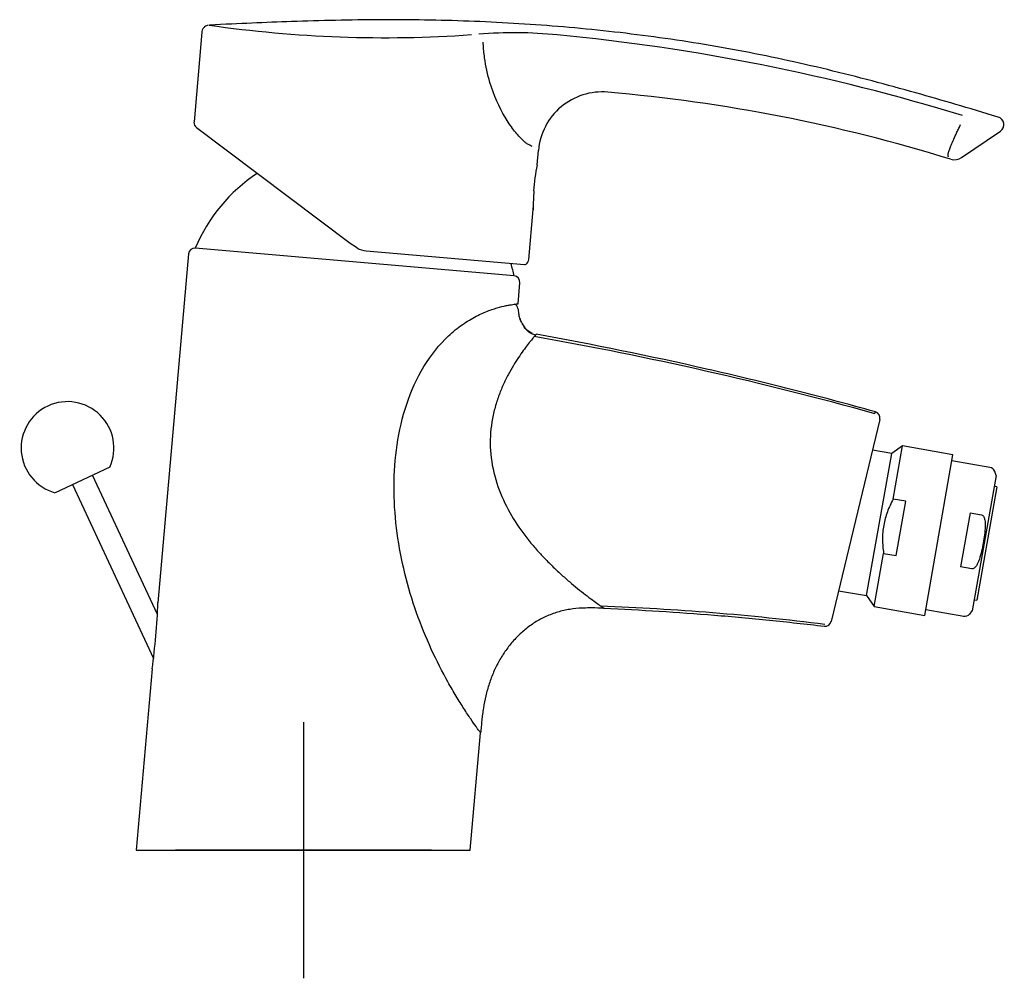
# Model space of a CAD drawing. Units: millimetres. Extents: x -18 to 306, y -18 to 467.
# Drawn here: x 152 to 306, y 317 to 466 of the extents above; entities that cross this region are included whole.
import ezdxf
from ezdxf.lldxf.tags import DXFTag

# ---------------------------------------------------------------- set-up
doc = ezdxf.new("R2010")
doc.units = ezdxf.units.MM
for name, color, linetype in [('$DDT_AUDIT_GENERATED_(10D)', 7, 'Continuous'), ('$DDT_AUDIT_GENERATED_(417)', 7, 'Continuous'), ('$DDT_AUDIT_GENERATED_(41A)', 7, 'Continuous'), ('$DDT_AUDIT_GENERATED_(77)', 7, 'Continuous'), ('$DDT_AUDIT_GENERATED_(8D)', 7, 'Continuous'), ('$DDT_AUDIT_GENERATED_(92)', 7, 'Continuous'), ('$DDT_AUDIT_GENERATED_(D7)', 7, 'Continuous'), ('02636038_GEHÄUSE', 7, 'Continuous'), ('04352_GEH_USE_00', 7, 'Continuous'), ('Default', 7, 'Continuous')]:
    doc.layers.add(name, color=color, linetype=linetype)
tags = doc.linetypes.add('CENTER2', pattern=[28.575, 19.05, -3.175, 3.175, -3.175]).pattern_tags.tags
tags[10:11] = [DXFTag(74, 4), DXFTag(75, 0), DXFTag(340, '0'), DXFTag(46, 0.0), DXFTag(50, 0.0), DXFTag(44, 0.0), DXFTag(45, 0.0)]
tags[8:9] = [DXFTag(74, 4), DXFTag(75, 0), DXFTag(340, '0'), DXFTag(46, 0.0), DXFTag(50, 0.0), DXFTag(44, 0.0), DXFTag(45, 0.0)]
tags[6:7] = [DXFTag(74, 4), DXFTag(75, 0), DXFTag(340, '0'), DXFTag(46, 0.0), DXFTag(50, 0.0), DXFTag(44, 0.0), DXFTag(45, 0.0)]
tags[4:5] = [DXFTag(74, 4), DXFTag(75, 0), DXFTag(340, '0'), DXFTag(46, 0.0), DXFTag(50, 0.0), DXFTag(44, 0.0), DXFTag(45, 0.0)]

# ---------------------------------------------------------------- blocks, each defined once
blk = doc.blocks.new('SEANNOT_GROUP1')
at = {"layer": 'Default', "color": 7, "linetype": 'CENTER2'}
for p, q in [((196.28, 356.56), (196.28, 316.56)), ((216.28, 336.56), (176.28, 336.56))]:
    blk.add_line(p, q, dxfattribs=at)
blk = doc.blocks.new('SE1')
at = {"layer": '$DDT_AUDIT_GENERATED_(10D)', "color": 7, "linetype": 'Continuous'}
for p, q in [((304.63, 393.33), (301.5, 375.6)), ((304.63, 393.33), (304.23, 393.4)), ((301.11, 375.67), (301.5, 375.6))]:
    blk.add_line(p, q, dxfattribs=at)
at = {"layer": '$DDT_AUDIT_GENERATED_(417)', "color": 7, "linetype": 'Continuous'}
for p, q in [((173.47, 373.36), (163.32, 395.13)), ((160.19, 393.67), (172.87, 366.49))]:
    blk.add_line(p, q, dxfattribs=at)
at = {"layer": '$DDT_AUDIT_GENERATED_(41A)', "color": 7, "linetype": 'Continuous'}
blk.add_line((166.04, 396.39), (157.48, 392.4), dxfattribs=at)
for start, end in [(335.6572, 115), (115, 254.3428)]:
    blk.add_arc((159.43, 399.38), 7.25, start, end, dxfattribs=at)
at = {"layer": '$DDT_AUDIT_GENERATED_(77)', "color": 7, "linetype": 'Continuous'}
for p, q in [((178.33, 429.71), (173.56, 375.21)), ((229.84, 421.93), (230.13, 425.18)), ((286.36, 403.85), (278.77, 372.31)), ((172.65, 364.88), (170.18, 336.56)), ((222.37, 336.56), (223.98, 354.9)), ((170.18, 336.56), (222.37, 336.56))]:
    blk.add_line(p, q, dxfattribs=at)
for centre, radius, start, end in [((179.32, 429.62), 1, 85, 175), ((229.13, 425.27), 1, 355, 85), ((229.06, 421.12), 0.761, 3.7853, 75.2045), ((134.43, -139.28), 564.63, 74.4722, 80.0126), ((285.39, 404.08), 1, 346.4616, 74.4131), ((69.92, 379.08), 103.71, 352.1259, 357.8741), ((247.6, 306.24), 68.62, 98.0848, 98.3126), ((228.53, -19.08), 394, 82.8237, 87.9343), ((277.8, 372.55), 1, 263.2165, 346.4616)]:
    blk.add_arc(centre, radius, start, end, dxfattribs=at)
for points, knots in [([(223.98, 354.9), (223.97, 354.91), (223.96, 354.92), (223.87, 355.04), (223.73, 355.24), (223.52, 355.52), (223.15, 356.05), (222.47, 357.02), (221.4, 358.62), (220.17, 360.58), (218.44, 363.56), (216.23, 367.87), (213.89, 373.61), (212.05, 379.72), (210.82, 386.08), (210.32, 392.57), (210.66, 399.1), (211.99, 405.52), (214.49, 411.56), (217.67, 415.82), (220.58, 418.34), (222.78, 419.76), (224.84, 420.72), (226.62, 421.32), (227.8, 421.6), (228.56, 421.74), (229.16, 421.84), (229.72, 421.91), (229.8, 421.92), (229.84, 421.93)], [0, 0, 0, 0, 0.012502, 0.024989, 0.037504, 0.050086, 0.062776, 0.093774, 0.12557, 0.156338, 0.188124, 0.250653, 0.312873, 0.375309, 0.437281, 0.499716, 0.561932, 0.624434, 0.686879, 0.749321, 0.780227, 0.811838, 0.84318, 0.874626, 0.905944, 0.921157, 0.937411, 0.967381, 1, 1, 1, 1]), ([(229.28, 421.86), (229.47, 421.88), (229.75, 421.92), (229.84, 421.93), (229.84, 421.93)], [0.93851777, 0.93851777, 0.93851777, 0.93851777, 0.96875, 1, 1, 1, 1]), ([(229.82, 421.18), (229.82, 421.18), (229.83, 421.05), (229.85, 420.79), (229.9, 420.41), (229.97, 420.04), (230.07, 419.67), (230.2, 419.32), (230.36, 418.97), (230.55, 418.64), (230.77, 418.33), (231.01, 418.04), (231.3, 417.78), (231.6, 417.56), (231.86, 417.42), (232.01, 417.36), (232.04, 417.35)], [0.1222699, 0.1222699, 0.1222699, 0.1222699, 0.125, 0.1875, 0.25, 0.3125, 0.375, 0.4375, 0.5, 0.5625, 0.625, 0.6875, 0.75, 0.8125, 0.875, 0.8929306, 0.8929306, 0.8929306, 0.8929306]), ([(232.67, 417.16), (232.65, 417.14), (232.61, 417.1), (232.34, 416.78), (231.92, 416.27), (231.35, 415.56), (230.66, 414.64), (229.9, 413.55), (229.1, 412.29), (228.28, 410.86), (227.49, 409.26), (226.77, 407.5), (226.15, 405.56), (225.55, 402.79), (225.34, 398.99), (226.19, 394.4), (227.92, 390.21), (229.83, 387.14), (231.51, 384.93), (232.82, 383.39), (234.16, 381.95), (235.51, 380.62), (236.86, 379.37), (238.18, 378.23), (239.46, 377.18), (240.66, 376.24), (241.71, 375.46), (242.38, 374.98), (242.67, 374.77), (242.74, 374.72)], [0, 0, 0, 0, 0.0302348, 0.0611717, 0.0914657, 0.1237299, 0.1551119, 0.1863606, 0.2177369, 0.2490606, 0.2801469, 0.311328, 0.3428041, 0.374065, 0.4365735, 0.4991599, 0.5618701, 0.624274, 0.6557007, 0.6869042, 0.7179903, 0.7490854, 0.7803091, 0.8117257, 0.8430371, 0.8743509, 0.9072374, 0.9370619, 0.9481076, 0.9481076, 0.9481076, 0.9481076]), ([(232.54, 417.01), (232.21, 417.13), (231.65, 417.33), (231.09, 417.86), (230.84, 418.17), (230.78, 418.26)], [0, 0, 0, 0, 0.2560881, 0.5129305, 0.6082299, 0.6082299, 0.6082299, 0.6082299]), ([(285.66, 405.04), (281.29, 406.26), (276.91, 407.43), (268.13, 409.65), (263.72, 410.71), (250.46, 413.73), (241.58, 415.54), (232.67, 417.16)], [0, 0, 0, 0, 0.25, 0.25, 0.5, 0.5, 1, 1, 1, 1]), ([(240.67, 374.4), (240.24, 374.4), (239.15, 374.35), (237.43, 374.14), (235.54, 373.65), (233.73, 372.9), (232.04, 371.91), (230.5, 370.71), (229.11, 369.33), (227.9, 367.8), (226.85, 366.15), (225.99, 364.4), (225.29, 362.58), (224.77, 360.69), (224.46, 359.1), (224.27, 357.81), (224.16, 356.84), (224.1, 356.19), (224.07, 355.87)], [0.0833334, 0.0833334, 0.0833334, 0.0833334, 0.125, 0.1875, 0.25, 0.3125, 0.375, 0.4375, 0.5, 0.5625, 0.625, 0.6875, 0.75, 0.8125, 0.875, 0.90625, 0.9375, 0.9687646, 0.9687646, 0.9687646, 0.9687646]), ([(243.27, 374.35), (242.62, 374.38), (241.75, 374.41), (240.89, 374.41), (240.67, 374.4)], [0, 0, 0, 0, 0.0625, 0.08333337, 0.08333337, 0.08333337, 0.08333337]), ([(242.74, 374.72), (242.76, 374.71), (242.85, 374.64), (243, 374.54), (243.16, 374.43), (243.25, 374.36), (243.26, 374.35), (243.27, 374.35)], [0.9481076, 0.9481076, 0.9481076, 0.9481076, 0.95022534, 0.96303917, 0.97556307, 0.98786086, 0.99999411, 0.99999411, 0.99999411, 0.99999411]), ([(243.27, 374.35), (249.02, 374.11), (254.77, 373.75), (263.37, 373.05), (266.24, 372.79), (271.96, 372.21), (274.82, 371.9), (277.68, 371.56)], [0, 0, 0, 0, 0.5, 0.5, 0.75, 0.75, 1, 1, 1, 1])]:
    blk.add_open_spline(points, degree=3, knots=knots, dxfattribs=at)
for points in [[(230.26, 419.22), (230.22, 419.29), (230.19, 419.37), (230.16, 419.45)], [(285.59, 404.75), (285.63, 404.94), (285.66, 405.04), (285.66, 405.04)], [(242.74, 374.72), (242.76, 374.71), (242.77, 374.7), (242.78, 374.69)], [(224.07, 355.87), (224.04, 355.54), (224.01, 355.22), (223.98, 354.9)]]:
    blk.add_open_spline(points, degree=3, dxfattribs=at)
at = {"layer": '$DDT_AUDIT_GENERATED_(8D)', "color": 7, "linetype": 'Continuous'}
blk.add_line((229.24, 426.26), (179.39, 430.62), dxfattribs=at)
for start, end in [(123.5017, 157.0622), (12.9378, 17.3559)]:
    blk.add_arc((203.61, 420.37), 26.3, start, end, dxfattribs=at)
at = {"layer": '$DDT_AUDIT_GENERATED_(92)', "color": 7, "linetype": 'Continuous'}
for p, q in [((180.42, 464.35), (179.2, 450.35)), ((179.59, 449.46), (203.61, 431.36)), ((299.13, 444.75), (305.19, 448.9)), ((232.81, 443.63), (233.01, 445.88)), ((231.52, 428.84), (232.2, 436.62)), ((203.61, 431.36), (204.59, 430.74)), ((206.1, 430.2), (230.83, 428.03))]:
    blk.add_line(p, q, dxfattribs=at)
for centre, radius, start, end in [((209, 655.89), 192.41, 261.8005, 274.036), ((229.2, 393.62), 70.63, 84.5094, 94.4766), ((205.4, 145.18), 320.21, 72.9501, 84.525), ((242.97, 445.01), 10, 84.9844, 175), ((222.23, 202.16), 253.72, 72.767, 85.1136), ((304.55, 449.92), 1.2, 302.2633, 75.1551), ((180.19, 450.26), 1, 178.2754, 233), ((298.01, 446.41), 2, 253.835, 304.3797), ((263.93, 437.36), 31.74, 168.6131, 176.0506), ((263.93, 437.36), 31.74, 180.1589, 181.3868), ((205.02, 431.32), 0.759, 236.078, 243.2791), ((206.17, 432.99), 2.78, 237.6931, 268.6078), ((230.86, 428.43), 0.4, 265, 304.1281), ((230.52, 428.93), 1, 304.1281, 355)]:
    blk.add_arc(centre, radius, start, end, dxfattribs=at)
for centre, major_axis, ratio, start_param, end_param in [((204.81, 431.03), (0.211, 0.34), 0.176454, 2.698156, 3.142013), ((206.14, 430.6), (0.035, 0.398), 0.059114, 3.107328, 3.141593)]:
    blk.add_ellipse(centre, major_axis=major_axis, ratio=ratio, start_param=start_param, end_param=end_param, dxfattribs=at)
for points, knots in [([(304.86, 451.07), (300.15, 452.5), (291.93, 454.94), (278.14, 458.61), (264.27, 461.61), (250.19, 463.84), (236.15, 465.33), (222.15, 466.16), (208.35, 466.36), (194.57, 466.06), (186.33, 465.68), (181.63, 465.44)], [0, 0, 0, 0, 0.107502, 0.221943, 0.336092, 0.450071, 0.563864, 0.675348, 0.786433, 0.897211, 1, 1, 1, 1]), ([(181.41, 465.42), (181.31, 465.4), (181.12, 465.36), (180.81, 465.17), (180.56, 464.86), (180.42, 464.55), (180.43, 464.38), (180.44, 464.34)], [0, 0, 0, 0, 0.169112, 0.396101, 0.658816, 0.932331, 1, 1, 1, 1]), ([(232.06, 446.49), (231.99, 446.53), (231.81, 446.63), (231.52, 446.75), (231.17, 446.95), (230.82, 447.23), (230.17, 447.85), (229.14, 449.01), (227.29, 451.7), (225.51, 455.6), (224.64, 459.73), (224.43, 461.89), (224.37, 462.71), (224.36, 462.8)], [0, 0, 0, 0, 0.032724, 0.081643, 0.117193, 0.157328, 0.202282, 0.33261, 0.462711, 0.733954, 0.899154, 0.988519, 1, 1, 1, 1]), ([(297.07, 444.89), (297.07, 444.9), (297.06, 444.93), (297.05, 444.97), (297.04, 445.02), (297.03, 445.08), (297.03, 445.14), (297.04, 445.2), (297.04, 445.26), (297.05, 445.33), (297.08, 445.5), (297.17, 445.83), (297.38, 446.43), (297.71, 447.19), (298.07, 447.98), (298.42, 448.73), (298.66, 449.24), (298.85, 449.64), (298.93, 449.82), (298.97, 449.91)], [0, 0, 0, 0, 0.030638, 0.06022, 0.088686, 0.115979, 0.142046, 0.166842, 0.190324, 0.212456, 0.233205, 0.356565, 0.478975, 0.609383, 0.761541, 0.84054, 0.929073, 0.966496, 1, 1, 1, 1])]:
    blk.add_open_spline(points, degree=3, knots=knots, dxfattribs=at)
at = {"layer": '$DDT_AUDIT_GENERATED_(D7)', "color": 7, "linetype": 'Continuous'}
blk.add_line((232.27, 439.54), (232.16, 436.41), dxfattribs=at)
at = {"layer": '02636038_GEHÄUSE', "color": 7, "linetype": 'Continuous'}
for p, q in [((303.55, 396.36), (297.63, 397.41)), ((304.54, 395.12), (304.32, 395.72)), ((304.54, 395.12), (300.8, 373.95)), ((300.46, 389.26), (298.97, 380.85)), ((300.46, 389.26), (302.25, 388.95)), ((300.76, 380.53), (298.97, 380.85)), ((293.53, 374.16), (299.46, 373.12)), ((300.4, 373.46), (300.8, 373.95))]:
    blk.add_line(p, q, dxfattribs=at)
for centre, start, end in [((303.38, 395.38), 20, 80), ((299.63, 374.1), 260, 320)]:
    blk.add_arc(centre, 1, start, end, dxfattribs=at)
for points, knots in [([(302.25, 388.95), (302.33, 388.93), (302.41, 388.89), (302.53, 388.77), (302.57, 388.69), (302.69, 388.47), (302.73, 388.3), (302.82, 387.81), (302.82, 387.47), (302.81, 387.14)], [0, 0, 0, 0, 0.125, 0.125, 0.25, 0.25, 0.5, 0.5, 1, 1, 1, 1]), ([(302.81, 387.14), (302.77, 386.27), (302.68, 385.41), (302.38, 383.71), (302.17, 382.87), (301.91, 382.04)], [0, 0, 0, 0, 0.5, 0.5, 1, 1, 1, 1]), ([(301.91, 382.04), (301.86, 381.88), (301.8, 381.72), (301.68, 381.41), (301.61, 381.26), (301.48, 381.04), (301.43, 380.97), (301.33, 380.84), (301.28, 380.77), (301.16, 380.66), (301.09, 380.61), (300.93, 380.54), (300.85, 380.52), (300.76, 380.53)], [0, 0, 0, 0, 0.25, 0.25, 0.5, 0.5, 0.625, 0.625, 0.75, 0.75, 0.875, 0.875, 1, 1, 1, 1])]:
    blk.add_open_spline(points, degree=3, knots=knots, dxfattribs=at)
at = {"layer": '04352_GEH_USE_00', "color": 7, "linetype": 'Continuous'}
for p, q in [((284.29, 376.33), (288.21, 398.53)), ((288.21, 398.53), (285.21, 399.06)), ((289.92, 399.73), (288.21, 398.53)), ((288.45, 391.42), (289.92, 399.73)), ((297.79, 398.34), (289.92, 399.73)), ((293.37, 373.23), (297.79, 398.34)), ((290.42, 391.07), (288.45, 391.42)), ((288.92, 382.58), (290.42, 391.07)), ((285.49, 374.62), (286.95, 382.93)), ((286.95, 382.93), (288.92, 382.58)), ((279.92, 377.1), (284.29, 376.33)), ((284.29, 376.33), (285.49, 374.62)), ((285.49, 374.62), (293.37, 373.23))]:
    blk.add_line(p, q, dxfattribs=at)
blk.add_open_spline([(288.45, 391.42), (288.1, 390.78), (287.79, 390.1), (287.28, 388.73), (287.09, 388.03), (286.9, 386.94), (286.85, 386.57), (286.79, 385.84), (286.78, 385.48), (286.78, 384.38), (286.84, 383.66), (286.95, 382.93)], degree=3, knots=[0, 0, 0, 0, 0.25, 0.25, 0.5, 0.5, 0.625, 0.625, 0.75, 0.75, 1, 1, 1, 1], dxfattribs=at)

msp = doc.modelspace()

# ---------------------------------------------------------------- block references
at = {"layer": 'Default'}
for name in ['SE1', 'SEANNOT_GROUP1']:
    msp.add_blockref(name, (0, 0), dxfattribs=at)

doc.saveas('drawing.dxf')
